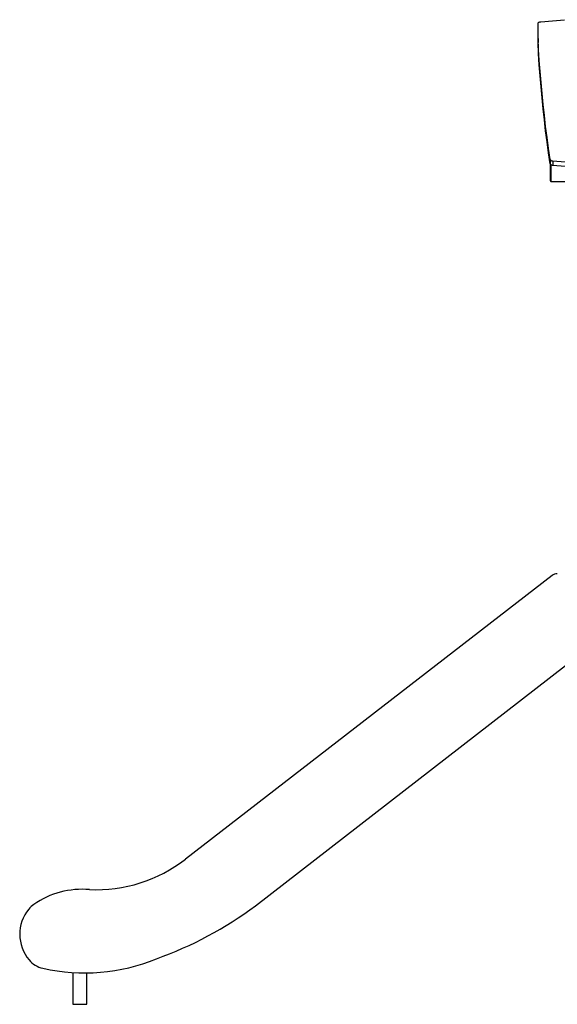
# Model space of a CAD drawing. Extents: x 9091 to 33983, y 5144 to 21374.
# Drawn here: x 28360 to 30257, y 17861 to 21338 of the extents above; entities that cross this region are included whole.
import ezdxf

# ---------------------------------------------------------------- set-up
doc = ezdxf.new("R2010")
doc.units = 0
doc.header["$LTSCALE"] = 100
doc.layers.get('0').update_dxf_attribs({"linetype": 'CONTINUOUS'})

msp = doc.modelspace()

# ---------------------------------------------------------------- linework, layer by layer
at = {"color": 7, "linetype": 'CONTINUOUS', "ltscale": 100}
for p, q in [((30189.6, 21271.6), (30189.6, 21324.2)), ((30189.6, 21271.6), (30189.6, 21256.6)), ((30232.5, 20843.6), (30232.5, 20828.6)), ((30233, 20768.8), (30233, 20827.2)), ((30241.9, 20838), (30241.9, 20823.1)), ((30235, 20766.8), (30431, 20766.8)), ((30239, 19375.2), (28945.6, 18373.7)), ((29192, 18208.8), (30286, 19057)), ((28548.1, 17973.3), (28548.1, 17861.2)), ((28597.2, 17861.2), (28597.2, 17972.1)), ((28548.1, 17861.2), (28597.2, 17861.2))]:
    msp.add_line(p, q, dxfattribs=at)
at = {"color": 8, "linetype": 'CONTINUOUS', "ltscale": 100}
msp.add_line((30235, 20825.1), (30235, 20766.8), dxfattribs=at)
at = {"color": 7, "linetype": 'CONTINUOUS', "ltscale": 100, "flags": 128}
for points in [[(30189.6, 21324.2), (30189.8, 21325.3), (30190.3, 21326.4), (30191.1, 21327.4), (30192.3, 21328.3), (30193.6, 21329.1), (30195.2, 21329.7), (30197, 21330.1), (30198.8, 21330.3)], [(30198.8, 21330.3), (30240.5, 21334), (30282.4, 21337.5)], [(30232.5, 20843.6), (30226.8, 20882.4), (30221.4, 20921.3), (30216.3, 20960.1), (30211.7, 20999), (30207.4, 21037.9), (30203.5, 21076.8), (30200, 21115.8), (30196.8, 21154.7), (30194, 21193.7), (30191.6, 21232.6), (30189.6, 21271.6)], [(30232.5, 20828.6), (30226.8, 20867.5), (30221.4, 20906.3), (30216.3, 20945.2), (30211.7, 20984.1), (30207.4, 21023), (30203.5, 21061.9), (30200, 21100.8), (30196.8, 21139.7), (30194, 21178.7), (30191.6, 21217.6), (30189.6, 21256.6)], [(30241.9, 20838), (30240.2, 20838.2), (30238.5, 20838.6), (30236.9, 20839.1), (30235.5, 20839.8), (30234.4, 20840.6), (30233.5, 20841.5), (30232.9, 20842.5), (30232.5, 20843.6)], [(30241.9, 20823.1), (30240.2, 20823.2), (30238.5, 20823.6), (30236.9, 20824.1), (30235.5, 20824.8), (30234.4, 20825.6), (30233.5, 20826.5), (30232.9, 20827.6), (30232.5, 20828.6)], [(30285, 20834.6), (30241.9, 20838)], [(30285, 20819.6), (30241.9, 20823.1)]]:
    msp.add_lwpolyline(points, dxfattribs=at)
at = {"color": 7, "linetype": 'CONTINUOUS', "ltscale": 10000}
for centre, radius, start, end in [((30235, 20768.8), 2, 180, 270), ((30257.4, 19351.4), 30, 90, 127.7605), ((28629.3, 18782.2), 516.6, 267.4276, 307.7605), ((28580.4, 17968.4), 298.8, 85.0676, 124.7111), ((28500, 18108.5), 139.7, 140.6621, 220.2876), ((28461.5, 18140), 90, 124.7111, 140.6621), ((28395.4, 19279.2), 1334.3, 289.5934, 306.6602), ((28462, 18076.3), 90, 220.2876, 257.2113), ((28589.5, 18637.9), 665.9, 257.2113, 292.3577)]:
    msp.add_arc(centre, radius, start, end, dxfattribs=at)

doc.saveas('drawing.dxf')
